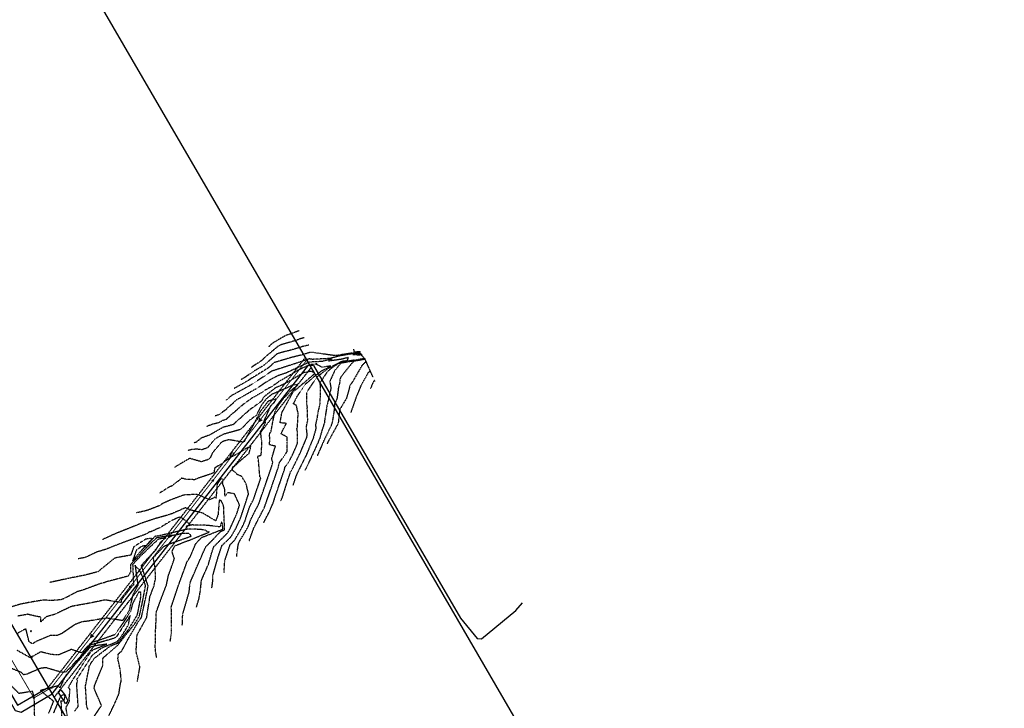
# Model space of a CAD drawing. Units: feet. Extents: x 2216487 to 2222781, y 13766100 to 13772800.
# Drawn here: x 2220586 to 2222781, y 13768620 to 13770155 of the extents above; entities that cross this region are included whole.
import ezdxf

# ---------------------------------------------------------------- set-up
doc = ezdxf.new("R2010")
doc.units = ezdxf.units.FT
doc.header["$MEASUREMENT"] = 0
doc.linetypes.add('E0669100 000 BM EX$0$HIDDEN2', pattern=[0.1875, 0.125, -0.0625])
doc.linetypes.add('HIDDEN2', pattern=[0.1875, 0.125, -0.0625])
for name, color, linetype in [('C-TOPO-CONT-MAJR-E', 251, 'HIDDEN2'), ('C-TOPO-CONT-MINR-E', 252, 'HIDDEN2'), ('E0669100 000 BM EX$0$C-ESMT-SSWR-GARY', 1, 'E0669100 000 BM EX$0$HIDDEN2'), ('E0669100 000 BM EX$0$C-PROP-BNDY', 7, 'Continuous'), ('E0669100 000 BM EX$0$C-PROP-BNDY-ADJC', 251, 'Continuous'), ('E0669100 000 BM EX$0$V-CONC', 252, 'Continuous'), ('E0669100 000 BM EX$0$V-SIGN', 2, 'Continuous'), ('E0669100 000 BM LS$0$C-SSWR-STRC', 252, 'Continuous'), ('E0669100 000 BM LS$0$LS-SSWR-MAIN-FRCE', 252, 'Continuous'), ('E0669100 000 BM PR$0$C-PROP-LOTS', 252, 'Continuous'), ('E0669100 000 BM PR$0$C-SSWR-FLOW', 252, 'Continuous'), ('E0669100 000 BM PR$0$C-SSWR-MAIN', 252, 'Continuous'), ('E0669100 000 BM PR$0$C-SSWR-MANH', 252, 'Continuous')]:
    doc.layers.add(name, color=color, linetype=linetype)

# ---------------------------------------------------------------- blocks, each defined once
blk = doc.blocks.new('E0669100 000 BM PR$0$SS-FLOW')
blk.add_lwpolyline([(0, 0, 0, 10.5, 0), (-10.5, 0, 10.5, 10.5, 0)], format="xyseb")

msp = doc.modelspace()

# ---------------------------------------------------------------- linework, layer by layer
at = {"layer": 'C-TOPO-CONT-MAJR-E', "color": 251, "linetype": 'HIDDEN2', "lineweight": -3}
for points, elevation in [([(2221219.9, 13769445.5), (2221213.1, 13769444), (2221203, 13769440.1), (2221170, 13769430.5), (2221166.5, 13769429.4), (2221161.6, 13769426.5), (2221138.5, 13769407.1), (2221121.7, 13769392), (2221113.9, 13769387.4), (2221102.5, 13769379.6)], 820), ([(2221369.3, 13769368.3), (2221358.2, 13769392.9), (2221357.4, 13769392.2), (2221348.7, 13769383.5), (2221330.4, 13769351.6), (2221321.4, 13769337.7), (2221320.9, 13769333.8), (2221314.6, 13769311), (2221299.3, 13769285.5), (2221299.2, 13769283.9), (2221296.1, 13769255.2), (2221274, 13769214.9), (2221272.3, 13769211.4), (2221271.4, 13769209.4)], 820), ([(2221130.1, 13769033.3), (2221137.5, 13769048), (2221142.8, 13769058), (2221150.9, 13769076.8), (2221156.5, 13769094.1), (2221161, 13769107), (2221162.2, 13769110.5), (2221175.8, 13769150.1), (2221177.6, 13769157.4), (2221187.9, 13769172.2), (2221196.2, 13769188.9), (2221205.5, 13769210.4), (2221205.7, 13769219.7), (2221204.8, 13769241.7), (2221203.6, 13769242.3), (2221205.1, 13769245.3), (2221206.9, 13769276.7), (2221202.9, 13769295), (2221196.2, 13769298.6), (2221205.6, 13769316.4), (2221215.4, 13769331.4), (2221222.5, 13769342), (2221246.9, 13769362.7), (2221258.7, 13769371.8), (2221279.4, 13769382.7), (2221259.7, 13769380.1), (2221246.9, 13769386.7), (2221249.2, 13769388.1), (2221242.3, 13769386.2), (2221233.2, 13769385.8), (2221206.8, 13769373.5), (2221186.4, 13769361.1), (2221168.1, 13769350.4), (2221164.7, 13769348.9), (2221157, 13769342.9), (2221145.4, 13769335.4), (2221133.7, 13769329.2), (2221123.7, 13769322.5), (2221103.1, 13769310.7), (2221083.4, 13769296.4), (2221056.5, 13769273.1), (2221045.1, 13769263), (2221045.1, 13769263), (2221038.6, 13769261.2), (2221029.6, 13769256.1), (2221016.6, 13769253), (2221002.8, 13769248)], 815), ([(2220980.2, 13768845), (2220985.6, 13768863.5), (2220988.8, 13768880.9), (2220991.3, 13768904.7), (2220996.9, 13768917.8), (2221006.7, 13768940), (2221014.9, 13768968.4), (2221018.9, 13768980.4), (2221049.7, 13769010.7), (2221054.5, 13769018.9), (2221069.4, 13769051.5), (2221076.3, 13769072.7), (2221065, 13769097.9), (2221050, 13769100.4), (2221043.9, 13769091.6), (2221043.2, 13769108.7), (2221038.4, 13769121.2), (2221038.8, 13769125.3), (2221039.5, 13769128.2), (2221036.7, 13769131.9), (2221034.1, 13769131.2), (2221026.1, 13769119.4), (2221023.7, 13769088), (2221022.1, 13769090.7), (2221010, 13769084.5), (2221008.5, 13769085.4), (2221007.4, 13769085.7), (2221005.7, 13769086.1), (2220981.7, 13769096.7), (2220951.9, 13769095.1), (2220924.7, 13769085), (2220905.3, 13769076.5), (2220896.4, 13769070.8), (2220871.1, 13769061), (2220845.7, 13769055.2)], 810), ([(2220781, 13768594.6), (2220797.6, 13768629.4), (2220807.4, 13768651.7), (2220810.1, 13768671.3), (2220812.7, 13768681.5), (2220810.1, 13768706.7), (2220805.2, 13768729.4), (2220805.7, 13768740.4), (2220813.7, 13768747.4), (2220826.8, 13768772.2), (2220852.2, 13768815.5), (2220856.5, 13768820.7), (2220857.8, 13768822.9), (2220869.9, 13768879), (2220872.4, 13768892.6), (2220857.7, 13768937.9), (2220857.6, 13768938.3), (2220857.7, 13768938.4), (2220857.7, 13768938.4), (2220870.9, 13768953.1), (2220890.1, 13768973.4), (2220901.4, 13768991.7), (2220912.3, 13768999.3), (2220896.4, 13768997.1), (2220894.5, 13768995.8), (2220878.8, 13768981.5), (2220855.8, 13768959.3), (2220837.9, 13768940.4), (2220839.8, 13768894.8), (2220839.7, 13768894.6), (2220838.2, 13768894), (2220812.6, 13768861.4), (2220812.1, 13768855.4), (2220777.2, 13768861.2), (2220754.7, 13768856.8), (2220750.8, 13768855.9), (2220747.6, 13768855), (2220703.2, 13768847), (2220699.1, 13768845.8), (2220696.3, 13768844.3), (2220664.8, 13768829.2), (2220645.2, 13768823.5), (2220633, 13768812.1), (2220633.6, 13768823), (2220625, 13768824.4), (2220603.9, 13768829.2), (2220581.8, 13768825.1)], 805), ([(2220680.7, 13768593.7), (2220678.8, 13768633.7), (2220678.6, 13768633), (2220678.6, 13768634.4), (2220677.6, 13768637.3), (2220679, 13768636), (2220679.2, 13768635.9), (2220684.3, 13768636.3), (2220684.7, 13768636.1), (2220685.6, 13768638.5), (2220687.4, 13768646.1), (2220687.1, 13768646.5), (2220686.6, 13768649.1), (2220686.2, 13768649.9), (2220685.9, 13768650.3), (2220685.4, 13768651.1), (2220685.6, 13768650.6), (2220685.4, 13768650.4), (2220678.1, 13768646.8), (2220677.4, 13768647.6), (2220677.3, 13768647.5), (2220676.5, 13768644.5), (2220674.7, 13768641.1), (2220661.3, 13768608.9)], 800)]:
    msp.add_lwpolyline(points, dxfattribs=dict(at, elevation=elevation))
at = {"layer": 'C-TOPO-CONT-MINR-E', "color": 252, "linetype": 'HIDDEN2', "lineweight": -3}
for points, elevation in [([(2221209.4, 13769461.7), (2221195.5, 13769456.1), (2221194, 13769455.6), (2221179, 13769450.8), (2221151.2, 13769434.6), (2221147.9, 13769431.9), (2221141.2, 13769425.8)], 821), ([(2221350, 13769407.1), (2221342.9, 13769413.8), (2221304.5, 13769408.2), (2221300.5, 13769407.6), (2221296, 13769406.4), (2221288.2, 13769406), (2221234.9, 13769413.5), (2221221, 13769409.3), (2221216.9, 13769407.9), (2221192.2, 13769401.9), (2221153.5, 13769390.4), (2221139.7, 13769378.1), (2221109.1, 13769359.1), (2221102.5, 13769355.3), (2221095.6, 13769350.4), (2221064.4, 13769332.9)], 818), ([(2221230.3, 13769429.2), (2221216.8, 13769426.3), (2221212, 13769424.4), (2221190.1, 13769418.1), (2221176.3, 13769414.7), (2221159.3, 13769409.7), (2221131.5, 13769385), (2221127.7, 13769382.6), (2221108.2, 13769371.3), (2221087.7, 13769357.1), (2221079.2, 13769352.4)], 819), ([(2221330.2, 13769420.7), (2221331.7, 13769413.9), (2221343.3, 13769415.6), (2221344.9, 13769414.1)], 819), ([(2221168, 13769081.7), (2221171.8, 13769090.4), (2221173.8, 13769096.7), (2221183.6, 13769127.9), (2221189.6, 13769145.2), (2221190.2, 13769147.5), (2221193.4, 13769152.1), (2221210.1, 13769185.8), (2221222.2, 13769214), (2221225.8, 13769222.6), (2221227.3, 13769228), (2221225.2, 13769247.2), (2221228.3, 13769261.3), (2221227.2, 13769288.2), (2221227.4, 13769291.8), (2221226.4, 13769296.7), (2221226, 13769323.8), (2221235.2, 13769337.8), (2221249, 13769358.6), (2221249.7, 13769359.2), (2221273.2, 13769377.3), (2221304.1, 13769393.6), (2221316.6, 13769395.5), (2221319.3, 13769401.9), (2221302.9, 13769397.7), (2221282.2, 13769394.8), (2221275.1, 13769393.8), (2221274.2, 13769394.3), (2221281.5, 13769398.6), (2221260.2, 13769392.9), (2221232.1, 13769391.5), (2221180.4, 13769367.4), (2221170.6, 13769364.1), (2221161.6, 13769361.2), (2221140.7, 13769350.2), (2221114, 13769332.3), (2221077.9, 13769311.8), (2221069.6, 13769307.2), (2221043.3, 13769283.6), (2221029.5, 13769274), (2221021.3, 13769271.1)], 816), ([(2221355, 13769400.1), (2221342.5, 13769412), (2221320.9, 13769408.9), (2221300.6, 13769405.6), (2221278.1, 13769399.6), (2221239, 13769397.6), (2221231.7, 13769398.7), (2221229.8, 13769398.1), (2221223.3, 13769395.9), (2221191.9, 13769385.4), (2221147.9, 13769371.2), (2221147.7, 13769371.1), (2221104.3, 13769342.2), (2221092.5, 13769335.5), (2221058, 13769316.6), (2221051.7, 13769310.9), (2221045.9, 13769306.9)], 817), ([(2221355.9, 13769398.5), (2221355.5, 13769399.3), (2221351.8, 13769398.7), (2221304.3, 13769391.6), (2221287.7, 13769382.8), (2221274.6, 13769372.8), (2221269.4, 13769366.6), (2221256.1, 13769346.1), (2221255.1, 13769344), (2221255.8, 13769339.8), (2221255.8, 13769314.1), (2221254.7, 13769296.3), (2221250.8, 13769279.6), (2221249.7, 13769272.8), (2221249.1, 13769268.2), (2221245.5, 13769251.5), (2221246.4, 13769243.6), (2221240.3, 13769222), (2221226.3, 13769187.9), (2221224, 13769182.6), (2221217.9, 13769170.4), (2221202.1, 13769138.4), (2221195.1, 13769116.7)], 817), ([(2221360.4, 13769388.4), (2221355.8, 13769398.6), (2221311.5, 13769390.6), (2221304.6, 13769389.6), (2221302.1, 13769388.3), (2221300.2, 13769386.8), (2221289.6, 13769374.3), (2221287.9, 13769371.7), (2221277.4, 13769348.5), (2221279.9, 13769333.4), (2221275.8, 13769314.9), (2221271.1, 13769294.9), (2221266.6, 13769267.3), (2221265.1, 13769255.6), (2221259.1, 13769236.8), (2221254.8, 13769221.5), (2221250.6, 13769211.2), (2221234.6, 13769176.4), (2221222.1, 13769150.2)], 818), ([(2221364.8, 13769378.3), (2221356.1, 13769397.8), (2221330.9, 13769393.3), (2221325.6, 13769387.9), (2221305.1, 13769362.3), (2221302.3, 13769359), (2221299.6, 13769353), (2221300.1, 13769349.9), (2221296.4, 13769333.1), (2221293.7, 13769312.2), (2221292.1, 13769306.5), (2221288.3, 13769300.1), (2221286.5, 13769280.4), (2221283.5, 13769261.9), (2221283.2, 13769259.3), (2221280.2, 13769249.8), (2221264.4, 13769217.1), (2221249.3, 13769182.8)], 819), ([(2221098, 13768993.9), (2221108.1, 13769021.7), (2221113.5, 13769032.5), (2221125.2, 13769054.6), (2221131.5, 13769067), (2221132.9, 13769070.8), (2221148.8, 13769116.4), (2221154, 13769131.7), (2221162, 13769155), (2221165, 13769167.3), (2221182, 13769191.6), (2221182.2, 13769192.4), (2221182.7, 13769215.2), (2221182.3, 13769224.4), (2221168.4, 13769231.5), (2221180.7, 13769254.8), (2221166.4, 13769256.2), (2221170.2, 13769276), (2221171.2, 13769280), (2221192.9, 13769319.9), (2221195.4, 13769324.4), (2221195.7, 13769325), (2221196, 13769325.4), (2221244.1, 13769366.1), (2221244.3, 13769366.3), (2221244.6, 13769366.4), (2221244.3, 13769366.4), (2221243.8, 13769366.6), (2221236, 13769371), (2221219.6, 13769368.1), (2221177.1, 13769343.1), (2221156.5, 13769334.3), (2221131.4, 13769314.7), (2221128.2, 13769310.6), (2221124.8, 13769304), (2221097.2, 13769284.1), (2221096, 13769282.9), (2221061.5, 13769251.9), (2221061.3, 13769252), (2221039.2, 13769245.8), (2221008.7, 13769228.5), (2221007.8, 13769228.3), (2220990.7, 13769222), (2220979.2, 13769212.6), (2220974.2, 13769211.4)], 814), ([(2221373.8, 13769358.2), (2221367.6, 13769371.9), (2221362.7, 13769367.6), (2221346.9, 13769339.8), (2221337.4, 13769316.7), (2221337.1, 13769315.6), (2221336.4, 13769314.4), (2221335.2, 13769310.8), (2221324.2, 13769279.3)], 821), ([(2221378.3, 13769348.1), (2221377, 13769351), (2221376, 13769350.1), (2221372.7, 13769344.3), (2221370.6, 13769339.1), (2221368, 13769331.7)], 822), ([(2221069.8, 13768957.8), (2221070.8, 13768967.5), (2221073.5, 13768985), (2221075.4, 13768990.4), (2221095.4, 13769024.6), (2221097.7, 13769029.8), (2221101.3, 13769040.8), (2221119.6, 13769076.4), (2221128.9, 13769103.8), (2221136.6, 13769125.8), (2221145.9, 13769152.9), (2221148.3, 13769159.9), (2221150.3, 13769168.1), (2221147.8, 13769175.7), (2221156.2, 13769203.9), (2221142.9, 13769207.4), (2221143.8, 13769220.9), (2221142.6, 13769230.7), (2221146.4, 13769237.1), (2221152, 13769266.1), (2221155.9, 13769282.9), (2221162.3, 13769294.7), (2221175.6, 13769312.3), (2221192.3, 13769329.4), (2221204.5, 13769339.7), (2221206.2, 13769341.5), (2221197.7, 13769340.5), (2221192.4, 13769339.5), (2221186.1, 13769335.9), (2221148.4, 13769319.6), (2221136.1, 13769310.1), (2221125, 13769295.5), (2221113, 13769272.3), (2221099, 13769262.2), (2221081.6, 13769244.3), (2221077.8, 13769240.9), (2221077.6, 13769241), (2221039.8, 13769230.4), (2221021.7, 13769220.2), (2221004.8, 13769200.3), (2220992.3, 13769196.2), (2220979.7, 13769197.4), (2220970, 13769196.5), (2220960.6, 13769194.3)], 813), ([(2221042.1, 13768921.9), (2221042.2, 13768929.1), (2221043.1, 13768946.1), (2221043.4, 13768948.4), (2221043.6, 13768949.5), (2221055.2, 13768984.3), (2221065, 13768993.9), (2221081.7, 13769022.7), (2221088.3, 13769037), (2221098.2, 13769067.6), (2221107.6, 13769085.9), (2221123.4, 13769132.3), (2221122.7, 13769134.1), (2221121.5, 13769136.1), (2221118.3, 13769173.8), (2221116.4, 13769181.7), (2221124.4, 13769184), (2221126.2, 13769210.5), (2221123.2, 13769236.7), (2221133.3, 13769253.9), (2221133.7, 13769256.2), (2221134.3, 13769258.7), (2221128, 13769253.4), (2221146.6, 13769295.5), (2221153.3, 13769301.1), (2221158.1, 13769308.9), (2221155.4, 13769308.6), (2221141.2, 13769304.9), (2221139.2, 13769302.8), (2221139.2, 13769303.4), (2221121.7, 13769280.5), (2221101.3, 13769240.7), (2221100.8, 13769240.3), (2221100, 13769239.5), (2221100, 13769239.5), (2221085.6, 13769212.8), (2221052.4, 13769218.4), (2221040.4, 13769215.1), (2221035.5, 13769212.3), (2221015.5, 13769188.8), (2221010.6, 13769177.7), (2221005.2, 13769173.7), (2220991, 13769169.3), (2220965.1, 13769176.8), (2220965, 13769176.8), (2220934.8, 13769159.1), (2220931.2, 13769156)], 812), ([(2221014.5, 13768887.7), (2221016.5, 13768903.3), (2221016.6, 13768912.4), (2221016.8, 13768916.3), (2221028.7, 13768957.5), (2221037, 13768982.3), (2221057.3, 13769002.3), (2221068.1, 13769020.8), (2221078.8, 13769044.3), (2221095.2, 13769094.4), (2221095.6, 13769095.3), (2221096.5, 13769097.8), (2221095.9, 13769099.5), (2221090.9, 13769120.5), (2221080.8, 13769136.9), (2221072.1, 13769140.4), (2221060.1, 13769151.2), (2221060.3, 13769153.2), (2221061.5, 13769158.2), (2221065.4, 13769160.2), (2221080.8, 13769174.3), (2221097.3, 13769188.1), (2221099.8, 13769196.1), (2221101.5, 13769204.3), (2221097.2, 13769201.8), (2221092, 13769199.5), (2221073.2, 13769187.8), (2221056, 13769178.6), (2221054.4, 13769177.5), (2221064.8, 13769188.2), (2221057.7, 13769189.3), (2221054.3, 13769177.5), (2221054.3, 13769177.4), (2221054.1, 13769177.3), (2221020.6, 13769154.9), (2221018.9, 13769144.5), (2220983.3, 13769132.3), (2220976, 13769129.3), (2220957, 13769130), (2220947.4, 13769132.7), (2220925.7, 13769115.5), (2220917.9, 13769112.1), (2220897.9, 13769099.4)], 811), ([(2220948.5, 13768804), (2220949.1, 13768811.8), (2220949.5, 13768828.6), (2220950.3, 13768831.5), (2220963.9, 13768879), (2220966.1, 13768899.7), (2220979.1, 13768930.1), (2220998.5, 13768974.2), (2221000.5, 13768979.1), (2221034.7, 13769014.5), (2221042.9, 13769017.6), (2221040.8, 13769069.9), (2221036.6, 13769080.8), (2221031.8, 13769084), (2221030.7, 13769081.9), (2221028.3, 13769051.3), (2221023, 13769037.9), (2221022.8, 13769038.1), (2221022.4, 13769037.9), (2220993.7, 13769055), (2220973.8, 13769059.9), (2220967, 13769061.5), (2220955.6, 13769066.7), (2220926.1, 13769053.7), (2220915.1, 13769050.1), (2220890.3, 13769043.1), (2220861.3, 13769033.5), (2220856.7, 13769031.8), (2220813, 13769014.3), (2220797.9, 13769008.2), (2220770.2, 13768995.5)], 809), ([(2220921.9, 13768769.6), (2220924, 13768784.5), (2220924.8, 13768794.9), (2220924.9, 13768799.3), (2220924.1, 13768845.8), (2220939.1, 13768890.8), (2220940.7, 13768895), (2220941, 13768896.2), (2220955.5, 13768935.7), (2220959, 13768946), (2220966.8, 13768958.2), (2220978.6, 13768986.8), (2220992.2, 13769000.9), (2221038.9, 13769019), (2221038.4, 13769031.1), (2221037.4, 13769033.7), (2221036.3, 13769034.4), (2221033.8, 13769029.3), (2221033.5, 13769025.8), (2221032.8, 13769024.1), (2221004.5, 13769027.5), (2220971.2, 13769028.4), (2220970, 13769028.4), (2220957.1, 13769025.3), (2220965.9, 13769029.4), (2220950.4, 13769042.3), (2220942.4, 13769046), (2220923.6, 13769037.7), (2220899.8, 13769022.8), (2220877.9, 13769013), (2220875.2, 13769012.7), (2220867.8, 13769008), (2220829.5, 13768993.8), (2220817.9, 13768989.6), (2220793.2, 13768980.1), (2220783.8, 13768976.3), (2220780.4, 13768974.8), (2220757.3, 13768967.7), (2220732, 13768955.8), (2220716.6, 13768952.9)], 808), ([(2220891.6, 13768732.2), (2220888.9, 13768747.7), (2220888.4, 13768754.8), (2220888.8, 13768786.6), (2220890, 13768811.4), (2220890.7, 13768834.1), (2220901.8, 13768864.6), (2220913.1, 13768893.8), (2220917.7, 13768915.6), (2220923.5, 13768931.3), (2220930.9, 13768953.3), (2220925.7, 13768969.3), (2220932, 13768982), (2220954.3, 13768991), (2220965, 13768994.8), (2221009.3, 13769013), (2221003.6, 13769013.8), (2221001.8, 13769016.7), (2220985.5, 13769018.6), (2220969.7, 13769019), (2220959.9, 13769019), (2220898.9, 13769004.6), (2220888.7, 13769003.2), (2220888, 13769002.7), (2220883, 13768997.9), (2220865.3, 13768979.1), (2220882.4, 13768998.8), (2220867.4, 13768996.9), (2220840.3, 13768979.6), (2220833.7, 13768961), (2220801.1, 13768955.2), (2220798.9, 13768954.4), (2220797.2, 13768953.8), (2220770.5, 13768932.3), (2220760.3, 13768924), (2220758.9, 13768923.6), (2220730.2, 13768916.1), (2220703.8, 13768911), (2220702.6, 13768910.8), (2220653.6, 13768900.3)], 807), ([(2220848.5, 13768679.3), (2220853.9, 13768711), (2220854.1, 13768711.7), (2220854.1, 13768711.9), (2220854, 13768712.1), (2220845.7, 13768746.3), (2220847.7, 13768781.6), (2220847.7, 13768782.1), (2220847.7, 13768782.7), (2220869.1, 13768821.8), (2220876.6, 13768868.7), (2220882.7, 13768885.2), (2220885.6, 13768892.6), (2220889.3, 13768910.3), (2220887.8, 13768934.1), (2220883.8, 13768956.2), (2220888, 13768959.3), (2220893.9, 13768966.2), (2220897.3, 13768969.9), (2220906, 13768979.1), (2220908.6, 13768981.5), (2220925.5, 13768988.4), (2220967.8, 13769003.4), (2220968.6, 13769003.8), (2220968.5, 13769003.8), (2220967.9, 13769004.7), (2220963.3, 13769009.7), (2220949.8, 13769009.7), (2220934, 13769005.9), (2220892.6, 13769000.2), (2220889.8, 13768998.3), (2220869.4, 13768978.6), (2220833, 13768940), (2220833.6, 13768925), (2220828.3, 13768914.7), (2220827.9, 13768914.4), (2220819, 13768911.9), (2220776, 13768900.7), (2220775.5, 13768899.9), (2220771, 13768898.9), (2220766.7, 13768897.8), (2220725.6, 13768882.7), (2220713.7, 13768879.3), (2220684.5, 13768863.9), (2220677.4, 13768861.5), (2220655.6, 13768859.9), (2220639.8, 13768861.1), (2220619.6, 13768857.8), (2220590.9, 13768852.6), (2220568, 13768845.9)], 806), ([(2220752, 13768601.3), (2220768.6, 13768625.9), (2220752.5, 13768663), (2220752.3, 13768665.5), (2220753.5, 13768671.4), (2220771.1, 13768714.1), (2220771.9, 13768731.8), (2220806, 13768761.9), (2220806.2, 13768762.3), (2220806.7, 13768763.1), (2220842.2, 13768807.5), (2220853.1, 13768825.3), (2220860.4, 13768858.9), (2220866.7, 13768893.1), (2220860.5, 13768912.2), (2220852.5, 13768929.7), (2220851.2, 13768929.6), (2220843.3, 13768938.5), (2220849.5, 13768894.1), (2220838.6, 13768873.6), (2220829.5, 13768836), (2220815.4, 13768815.2), (2220780, 13768820.7), (2220744.5, 13768815), (2220739.2, 13768814), (2220725.3, 13768812.5), (2220709.1, 13768806.2), (2220679.9, 13768786.2), (2220669.7, 13768781.9), (2220655.1, 13768782.2), (2220624.2, 13768769.3), (2220621.9, 13768767.9), (2220614.3, 13768763.1), (2220606.9, 13768768.7), (2220600.2, 13768796.4), (2220594.9, 13768794.5), (2220579.2, 13768785.6)], 804), ([(2220738.4, 13768617.3), (2220735.6, 13768623.9), (2220732.8, 13768669.3), (2220741.5, 13768712.8), (2220741, 13768713.6), (2220752.1, 13768730.8), (2220787.8, 13768758.5), (2220804.8, 13768765.3), (2220827.9, 13768794.2), (2220848.4, 13768827.8), (2220850.8, 13768838.8), (2220856.5, 13768869.7), (2220856.3, 13768879), (2220851.3, 13768878.7), (2220837.4, 13768852.5), (2220833, 13768834.7), (2220799.8, 13768785.5), (2220798.8, 13768783.9), (2220760.9, 13768770.3), (2220744.5, 13768765.7), (2220727.9, 13768747.1), (2220723.8, 13768743.3), (2220701.2, 13768750.8), (2220690.3, 13768745.9), (2220673.7, 13768739), (2220657.9, 13768739.3), (2220632.9, 13768745.5), (2220619.1, 13768737.5), (2220609.2, 13768732.7), (2220580.5, 13768748.7)], 803), ([(2220708.7, 13768613.4), (2220716.6, 13768623.8), (2220714.1, 13768660.3), (2220713.4, 13768673.1), (2220715.1, 13768681.5), (2220713.5, 13768684), (2220748.6, 13768738.6), (2220769.4, 13768754.7), (2220803.6, 13768768.5), (2220813.5, 13768780.9), (2220828.6, 13768805.5), (2220832.5, 13768826.4), (2220830.7, 13768823.8), (2220800.8, 13768777.5), (2220788.2, 13768773), (2220743.8, 13768760.7), (2220699, 13768710.5), (2220688.1, 13768700), (2220685.9, 13768700.7), (2220683, 13768699.5), (2220667.9, 13768703.1), (2220644.3, 13768710.2), (2220631.7, 13768708.5), (2220602.2, 13768695.6), (2220595.1, 13768694.4), (2220590.1, 13768699.4), (2220542.3, 13768718.8)], 802), ([(2220695.8, 13768580), (2220689.4, 13768621.3), (2220696, 13768633.2), (2220697, 13768634.4), (2220696.5, 13768642), (2220698, 13768656.8), (2220698.4, 13768659.1), (2220698.1, 13768663), (2220696.5, 13768663.9), (2220694.9, 13768666.2), (2220703.2, 13768680.9), (2220729.3, 13768721.6), (2220745.2, 13768746.3), (2220751, 13768750.9), (2220780.1, 13768762.6), (2220761.6, 13768760), (2220753.7, 13768758.6), (2220743.2, 13768755.7), (2220734, 13768745.3), (2220688.7, 13768693.3), (2220679, 13768672.5), (2220676.1, 13768665.3), (2220671.5, 13768669.7), (2220632.2, 13768659.2), (2220661.4, 13768635.8), (2220650.2, 13768607.8)], 801), ([(2220619.6, 13768601.6), (2220618.6, 13768644.2), (2220614.9, 13768657.4), (2220584.5, 13768652.7), (2220556, 13768681), (2220552.2, 13768682.5), (2220547.6, 13768681.3), (2220499.1, 13768675.8), (2220468.6, 13768664.4), (2220453.4, 13768653), (2220434.1, 13768636.5), (2220443.1, 13768612.5)], 801)]:
    msp.add_lwpolyline(points, dxfattribs=dict(at, elevation=elevation))
for points, elevation in [([(2221337.3, 13769409.6), (2221328.6, 13769408.2), (2221335.4, 13769408.5), (2221345.1, 13769407.3), (2221342, 13769410.3), (2221337.3, 13769409.6)], 816), ([(2220859.5, 13768981.2), (2220846.2, 13768972.7), (2220837.8, 13768948.6), (2220866.9, 13768982.1), (2220859.5, 13768981.2)], 806)]:
    msp.add_lwpolyline(points, close=True, dxfattribs=dict(at, elevation=elevation))
at = {"layer": 'E0669100 000 BM EX$0$C-ESMT-SSWR-GARY', "flags": 128}
for points in [[(2220650.1, 13768666.6), (2221222.7, 13769401.5)], [(2220663.2, 13768644.3), (2221235.7, 13769379.2)]]:
    msp.add_lwpolyline(points, dxfattribs=at)
at = {"layer": 'E0669100 000 BM EX$0$C-PROP-BNDY', "flags": 128}
msp.add_lwpolyline([(2218935.1, 13770006.9), (2219698.5, 13768687.6), (2219887.1, 13768800.7), (2220557.7, 13767643.3), (2221072.1, 13767944.6), (2219629.5, 13770413.2), (2219731.8, 13770473.2), (2220395.8, 13770862.2), (2220935.8, 13771184)], dxfattribs=at)
at = {"layer": 'E0669100 000 BM EX$0$C-PROP-BNDY-ADJC'}
msp.add_lwpolyline([(2220708.8, 13770285.8), (2221222.7, 13769401.5), (2222780.9, 13766718.6)], dxfattribs=at)
at = {"layer": 'E0669100 000 BM EX$0$V-CONC', "flags": 128}
msp.add_lwpolyline([(2220685.9, 13768650.3), (2220687.9, 13768647), (2220693.8, 13768636), (2220688.5, 13768629.4), (2220682.9, 13768639.4), (2220680.9, 13768642.6), (2220673, 13768654.6), (2220678.1, 13768661.1), (2220678.1, 13768661.1)], close=True, dxfattribs=at)
at = {"layer": 'E0669100 000 BM EX$0$V-SIGN'}
for p, q in [((2220609.3, 13768792.2), (2220613.3, 13768792.2)), ((2220611, 13768733.8), (2220615, 13768733.8))]:
    msp.add_line(p, q, dxfattribs=at)
for centre, major_axis, ratio, start_param, end_param in [((2220611.3, 13768791.4), (-0.566, 0.566), 1, 3.926991, 10.210176), ((2220611.3, 13768791.4), (0.5, 0.016), 0.999999, 1.57852, 7.821727), ((2220611.3, 13768791.4), (-0.141, 0.141), 1, 3.926991, 10.210176), ((2220613, 13768733), (-0.566, 0.566), 1, 3.926991, 10.210176), ((2220613, 13768733), (0.5, 0.016), 0.999999, 1.57852, 7.821727), ((2220613, 13768733), (-0.141, 0.141), 1, 3.926991, 10.210176)]:
    msp.add_ellipse(centre, major_axis=major_axis, ratio=ratio, start_param=start_param, end_param=end_param, dxfattribs=at)
for p in [(2220611.3, 13768791.4), (2220613, 13768733)]:
    msp.add_point(p, dxfattribs=at)
at = {"layer": 'E0669100 000 BM LS$0$C-SSWR-STRC'}
for centre in [(2221226.8, 13769397), (2221016.6, 13769127.2), (2220832.2, 13768890.5), (2220657, 13768665.7), (2220617.8, 13768642.8)]:
    msp.add_circle(centre, 1.25, dxfattribs=at)
at = {"layer": 'E0669100 000 BM LS$0$LS-SSWR-MAIN-FRCE'}
msp.add_lwpolyline([(2220163.4, 13768466.7), (2220186.8, 13768480.4), (2220198.7, 13768525.3), (2220510.5, 13768707.5), (2220524.1, 13768703.9), (2220576.1, 13768615), (2220589.8, 13768611.4), (2220658.8, 13768651.8), (2221230.1, 13769384.9), (2221241.2, 13769384.2), (2221568.9, 13768820.5), (2221606, 13768775.3), (2221615.5, 13768774.4), (2221692.3, 13768837.6), (2221706.6, 13768855)], dxfattribs=at)
at = {"layer": 'E0669100 000 BM PR$0$C-PROP-LOTS', "flags": 128}
msp.add_lwpolyline([(2220510.1, 13768747.8), (2220581.1, 13768626.3), (2220650.1, 13768666.6)], dxfattribs=at)
at = {"layer": 'E0669100 000 BM PR$0$C-SSWR-MAIN', "const_width": 2}
msp.add_lwpolyline([(2219997.7, 13768633.7), (2220091.6, 13768671.1), (2220471.5, 13768893.1), (2220617.8, 13768642.8), (2220657, 13768665.7), (2220832.2, 13768890.5), (2221016.6, 13769127.2), (2221226.8, 13769397)], dxfattribs=at)
at = {"layer": 'E0669100 000 BM PR$0$C-SSWR-MANH', "const_width": 2.5}
for points in [[(2221225.6, 13769397.5, 1), (2221227.9, 13769396.5, 1)], [(2221015.4, 13769127.7, 1), (2221017.7, 13769126.7, 1)], [(2220831, 13768891, 1), (2220833.3, 13768890, 1)], [(2220655.9, 13768666.2, 1), (2220658.2, 13768665.2, 1)], [(2220616.6, 13768643.3, 1), (2220618.9, 13768642.3, 1)]]:
    msp.add_lwpolyline(points, format="xyb", close=True, dxfattribs=at)

# ---------------------------------------------------------------- block references
at = {"layer": 'E0669100 000 BM PR$0$C-SSWR-FLOW', "rotation": 231.8785085545931}
for p in [(2221117.5, 13769256.7), (2220915.9, 13768997.9), (2220742.3, 13768775.1)]:
    msp.add_blockref('E0669100 000 BM PR$0$SS-FLOW', p, dxfattribs=at)

doc.saveas('drawing.dxf')
